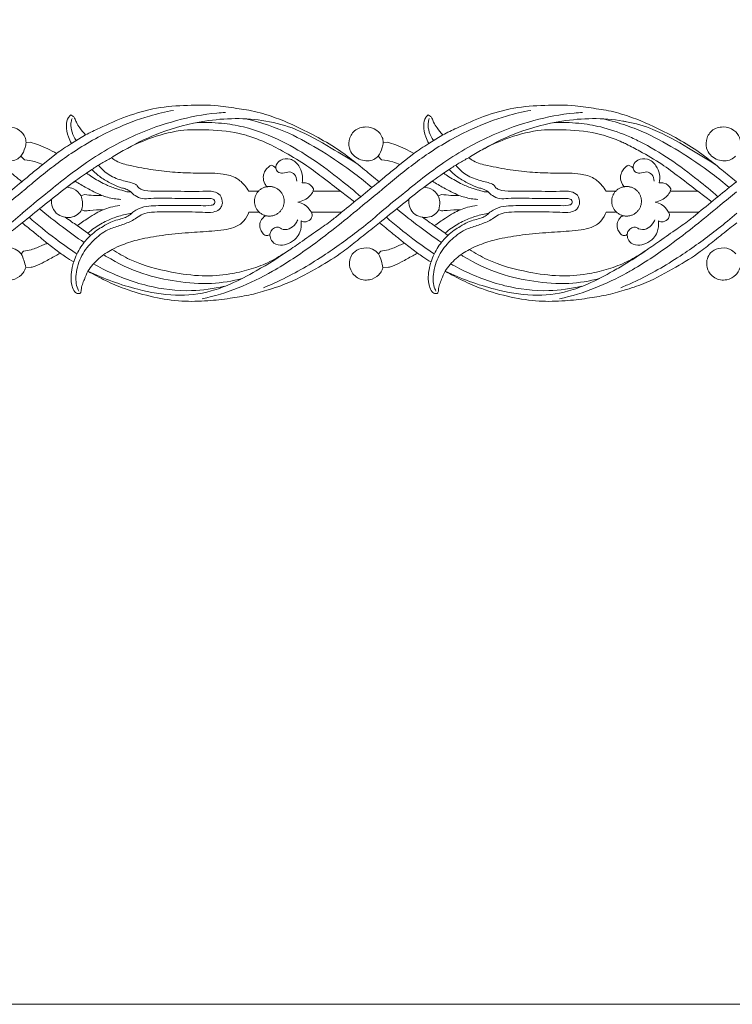
# Model space of a CAD drawing. Units: millimetres. Extents: x -1430 to 1177, y 1 to 1017.
# Drawn here: x -488 to -125, y 1 to 502 of the extents above; entities that cross this region are included whole.
import ezdxf

# ---------------------------------------------------------------- set-up
doc = ezdxf.new("R2010")
doc.units = ezdxf.units.MM
doc.header["$MEASUREMENT"] = 0
doc.layers.get('0').update_dxf_attribs({"lineweight": 5})

msp = doc.modelspace()

# ---------------------------------------------------------------- linework, layer by layer
for p, q in [((-461.53, 438.85), (-454.38, 443.27)), ((-279.74, 438.85), (-272.59, 443.27)), ((-484.64, 439.46), (-482.56, 439.54)), ((-302.85, 439.46), (-300.77, 439.54)), ((-487.22, 432.48), (-485.46, 430.61)), ((-469.14, 433.76), (-476.14, 428.22)), ((-305.43, 432.49), (-303.67, 430.61)), ((-287.35, 433.76), (-294.35, 428.22)), ((-451.16, 425.61), (-453.93, 423.76)), ((-269.37, 425.61), (-272.14, 423.76)), ((-454.9, 413.01), (-456.64, 412.3)), ((-371.26, 414.64), (-366.24, 414.64)), ((-324.55, 414.64), (-338.57, 414.64)), ((-324.55, 414.64), (-317.51, 409.18)), ((-273.11, 413.01), (-274.85, 412.3)), ((-189.47, 414.64), (-184.45, 414.64)), ((-142.76, 414.64), (-156.78, 414.64)), ((-142.76, 414.64), (-135.72, 409.18)), ((-456.4, 405.18), (-455.06, 404.57)), ((-366.4, 403.97), (-371.26, 403.97)), ((-339.45, 403.97), (-324.03, 403.97)), ((-324.03, 403.97), (-324.22, 403.81)), ((-274.61, 405.18), (-273.27, 404.57)), ((-184.61, 403.97), (-189.47, 403.97)), ((-157.66, 403.97), (-142.24, 403.97)), ((-142.24, 403.97), (-142.43, 403.81)), ((-458.67, 397.12), (-453.15, 393.33)), ((-276.88, 397.12), (-271.36, 393.33)), ((-453.15, 393.33), (-451.83, 392.11)), ((-271.36, 393.33), (-270.04, 392.12)), ((-473.85, 388.2), (-467.28, 383.13)), ((-292.06, 388.2), (-285.49, 383.13)), ((-487.03, 382.74), (-485.96, 384.1)), ((-305.24, 382.75), (-304.17, 384.1)), ((-484.78, 375.91), (-481.96, 375.93)), ((-302.99, 375.91), (-300.17, 375.93))]:
    msp.add_line(p, q)
msp.add_lwpolyline([(-1429.88, 1.14), (1177.42, 1.14), (1177.42, 1017.27), (-1429.88, 1017.27)], close=True)
for points, knots in [([(-553.05, 455.87), (-549.23, 455.03), (-539.51, 452.42), (-522.57, 444.82), (-506.52, 435.7), (-494.62, 425.87), (-489.23, 421.51), (-486.77, 419.47)], [42.704191, 42.704191, 42.704191, 42.704191, 48.535887, 57.668641, 70.34529, 75.937745, 80.70584, 80.70584, 80.70584, 80.70584]), ([(-486.73, 414.25), (-484.18, 416.43), (-476.01, 423.17), (-460.96, 435.05), (-441.64, 445.82), (-423.89, 452.65), (-413.72, 455), (-409.58, 455.74)], [0, 0, 0, 0, 5.007778, 15.834499, 28.601052, 37.844707, 44.123552, 44.123552, 44.123552, 44.123552]), ([(-454.38, 443.27), (-452.02, 444.46), (-445.17, 447.75), (-433.38, 453.03), (-418.33, 457.39), (-402.56, 458.41), (-388.48, 458.59), (-378.15, 456.81), (-372.92, 456.11), (-371.26, 455.87)], [0, 0, 0, 0, 3.937531, 11.344926, 19.273274, 27.120299, 34.836851, 40.203949, 42.704191, 42.704191, 42.704191, 42.704191]), ([(-371.26, 455.87), (-367.44, 455.03), (-357.72, 452.42), (-340.78, 444.82), (-324.73, 435.7), (-312.83, 425.87), (-307.44, 421.51), (-304.98, 419.47)], [42.704191, 42.704191, 42.704191, 42.704191, 48.535887, 57.668641, 70.34529, 75.937745, 80.70584, 80.70584, 80.70584, 80.70584]), ([(-304.94, 414.25), (-302.39, 416.43), (-294.22, 423.18), (-279.17, 435.05), (-259.85, 445.82), (-242.1, 452.65), (-231.93, 455), (-227.79, 455.74)], [0, 0, 0, 0, 5.007778, 15.834499, 28.601052, 37.844707, 44.123552, 44.123552, 44.123552, 44.123552]), ([(-272.59, 443.27), (-270.23, 444.46), (-263.38, 447.76), (-251.59, 453.04), (-236.54, 457.39), (-220.77, 458.41), (-206.69, 458.6), (-196.36, 456.82), (-191.13, 456.11), (-189.47, 455.87)], [0, 0, 0, 0, 3.937531, 11.344926, 19.273274, 27.120299, 34.836851, 40.203949, 42.704191, 42.704191, 42.704191, 42.704191]), ([(-486.62, 403.41), (-482.71, 406.7), (-471.89, 415.47), (-453.62, 430.27), (-431.09, 443.01), (-408.52, 450.97), (-393.01, 453.96), (-384.63, 454.62), (-383.2, 454.71)], [0, 0, 0, 0, 7.646836, 20.812268, 35.09152, 46.011954, 56.393383, 58.531032, 58.531032, 58.531032, 58.531032]), ([(-461.86, 453.4), (-462.28, 453.03), (-463.66, 451.57), (-464.43, 447.46), (-463.39, 442.92), (-462.14, 439.95), (-461.53, 438.85)], [15.114589, 15.114589, 15.114589, 15.114589, 15.948075, 18.066181, 20.986394, 22.873685, 22.873685, 22.873685, 22.873685]), ([(-461.24, 451.57), (-461.5, 450.8), (-462.39, 447.03), (-460.9, 442.94), (-459.09, 440.5)], [0, 0, 0, 0, 1.212707, 5.758185, 5.758185, 5.758185, 5.758185]), ([(-454.38, 443.27), (-455.41, 444.37), (-457.02, 446.48), (-458.99, 449.31), (-459.64, 451.63), (-460.75, 452.85), (-461.5, 453.26), (-461.86, 453.4)], [8.741563, 8.741563, 8.741563, 8.741563, 11.002133, 12.716137, 13.856537, 14.536899, 15.114589, 15.114589, 15.114589, 15.114589]), ([(-315.7, 428.24), (-320.16, 431.15), (-330.58, 437.33), (-345.67, 446.22), (-367.51, 452.18), (-391.38, 451.69), (-415, 445.45), (-427.68, 439.47), (-433.03, 436.42)], [0, 0, 0, 0, 7.944685, 18.115379, 25.986214, 41.403117, 53.032205, 62.222542, 62.222542, 62.222542, 62.222542]), ([(-308.61, 416.51), (-311.43, 418.88), (-319.64, 425.43), (-333.59, 434.96), (-351.54, 445), (-364.56, 449.51), (-372.99, 451.44)], [0, 0, 0, 0, 5.50338, 15.690562, 25.203778, 36.118415, 36.118415, 36.118415, 36.118415]), ([(-304.83, 403.41), (-300.92, 406.7), (-290.1, 415.47), (-271.83, 430.27), (-249.3, 443.01), (-226.73, 450.97), (-211.22, 453.96), (-202.84, 454.62), (-201.41, 454.71)], [0, 0, 0, 0, 7.646836, 20.812268, 35.09152, 46.011954, 56.393383, 58.531032, 58.531032, 58.531032, 58.531032]), ([(-280.07, 453.4), (-280.49, 453.04), (-281.87, 451.57), (-282.64, 447.47), (-281.6, 442.93), (-280.35, 439.96), (-279.74, 438.85)], [15.114589, 15.114589, 15.114589, 15.114589, 15.948075, 18.066181, 20.986394, 22.873685, 22.873685, 22.873685, 22.873685]), ([(-279.45, 451.57), (-279.71, 450.8), (-280.6, 447.03), (-279.11, 442.94), (-277.3, 440.5)], [0, 0, 0, 0, 1.212707, 5.758185, 5.758185, 5.758185, 5.758185]), ([(-272.59, 443.27), (-273.62, 444.38), (-275.23, 446.49), (-277.2, 449.31), (-277.85, 451.63), (-278.96, 452.85), (-279.71, 453.26), (-280.07, 453.4)], [8.741563, 8.741563, 8.741563, 8.741563, 11.002133, 12.716137, 13.856537, 14.536899, 15.114589, 15.114589, 15.114589, 15.114589]), ([(-179.05, 449.99), (-179.66, 450.11), (-190.48, 452.09), (-209.59, 451.7), (-233.21, 445.46), (-245.89, 439.48), (-251.24, 436.42)], [25.066458, 25.066458, 25.066458, 25.066458, 25.986214, 41.403117, 53.032205, 62.222542, 62.222542, 62.222542, 62.222542]), ([(-179.05, 453.07), (-178.75, 452.97), (-172.64, 450.95), (-158.99, 444.82), (-142.93, 435.71), (-131.04, 425.87), (-125.65, 421.51), (-123.19, 419.47)], [48.068451, 48.068451, 48.068451, 48.068451, 48.535887, 57.668641, 70.34529, 75.937745, 80.70584, 80.70584, 80.70584, 80.70584]), ([(-487.22, 432.48), (-487.87, 431.8), (-490.42, 429.79), (-496.59, 429.91), (-501.95, 434.39), (-502.47, 440.68), (-499.66, 446.03), (-493.52, 447.95), (-488.02, 446.18), (-485.1, 442.7), (-484.67, 440.32), (-484.64, 439.46)], [0, 0, 0, 0, 1.418333, 4.697918, 8.275971, 10.786068, 13.608929, 16.649074, 19.525866, 21.770271, 23.064551, 23.064551, 23.064551, 23.064551]), ([(-406.14, 445.55), (-401.33, 445.94), (-390.58, 446.02), (-378.79, 444.87), (-372.19, 442.95), (-371.26, 442.66)], [18.830289, 18.830289, 18.830289, 18.830289, 26.030701, 34.849315, 36.297501, 36.297501, 36.297501, 36.297501]), ([(-314.31, 411.83), (-317.62, 414.75), (-325.52, 421.33), (-338.64, 431.05), (-354.86, 440.86), (-370.7, 447.02), (-385.67, 449.51), (-393.8, 449.7), (-398.12, 449.47)], [0, 0, 0, 0, 6.595305, 15.362751, 24.354276, 34.850681, 40.462781, 46.91259, 46.91259, 46.91259, 46.91259]), ([(-305.43, 432.49), (-306.08, 431.8), (-308.63, 429.79), (-314.8, 429.92), (-320.16, 434.4), (-320.68, 440.68), (-317.87, 446.03), (-311.73, 447.95), (-306.23, 446.18), (-303.31, 442.7), (-302.88, 440.32), (-302.85, 439.46)], [0, 0, 0, 0, 1.418333, 4.697918, 8.275971, 10.786068, 13.608929, 16.649074, 19.525866, 21.770271, 23.064551, 23.064551, 23.064551, 23.064551]), ([(-224.35, 445.55), (-219.54, 445.94), (-208.79, 446.02), (-197, 444.87), (-190.4, 442.96), (-189.47, 442.67)], [18.830289, 18.830289, 18.830289, 18.830289, 26.030701, 34.849315, 36.297501, 36.297501, 36.297501, 36.297501]), ([(-179.05, 442.95), (-183.33, 444.73), (-191.31, 447.42), (-203.88, 449.51), (-212.01, 449.7), (-216.33, 449.47)], [27.963438, 27.963438, 27.963438, 27.963438, 34.850681, 40.462781, 46.91259, 46.91259, 46.91259, 46.91259]), ([(-133.91, 428.24), (-138.37, 431.15), (-148.79, 437.33), (-163.35, 445.91), (-174.46, 449.1), (-179.05, 449.99)], [0, 0, 0, 0, 7.944685, 18.115379, 25.066458, 25.066458, 25.066458, 25.066458]), ([(-126.82, 416.51), (-129.64, 418.88), (-137.85, 425.43), (-151.8, 434.96), (-166.41, 443.13), (-175.6, 446.83), (-179.05, 448.01)], [0, 0, 0, 0, 5.50338, 15.690562, 25.203778, 30.429513, 30.429513, 30.429513, 30.429513]), ([(-123.65, 432.48), (-124.3, 431.8), (-126.85, 429.79), (-133.02, 429.91), (-138.39, 434.39), (-138.91, 440.68), (-136.1, 446.03), (-129.96, 447.95), (-124.46, 446.18), (-121.53, 442.7), (-121.1, 440.32), (-121.07, 439.46)], [0, 0, 0, 0, 1.418333, 4.697918, 8.275971, 10.786068, 13.608929, 16.649074, 19.525866, 21.770271, 23.064551, 23.064551, 23.064551, 23.064551]), ([(-441.12, 431.67), (-438.92, 433.12), (-432.87, 436.73), (-421.35, 441.97), (-411.63, 444.58), (-406.14, 445.55)], [0, 0, 0, 0, 3.929678, 10.514742, 18.830289, 18.830289, 18.830289, 18.830289]), ([(-371.26, 442.66), (-368.52, 441.71), (-362.58, 439.65), (-353.27, 434.54), (-343.39, 429.03), (-332.96, 420.97), (-327.02, 416.57), (-324.55, 414.64)], [36.297501, 36.297501, 36.297501, 36.297501, 40.560198, 45.64343, 52.101162, 57.558331, 64.765063, 64.765063, 64.765063, 64.765063]), ([(-259.33, 431.68), (-257.13, 433.12), (-251.08, 436.73), (-239.56, 441.98), (-229.84, 444.58), (-224.35, 445.55)], [0, 0, 0, 0, 3.929678, 10.514742, 18.830289, 18.830289, 18.830289, 18.830289]), ([(-189.47, 442.67), (-186.73, 441.72), (-183.2, 440.49), (-179.83, 438.93), (-179.05, 438.55)], [36.297501, 36.297501, 36.297501, 36.297501, 40.560198, 41.846448, 41.846448, 41.846448, 41.846448]), ([(-132.52, 411.83), (-135.83, 414.75), (-143.73, 421.33), (-156.85, 431.05), (-169.11, 438.47), (-176.81, 442.01), (-179.05, 442.95)], [0, 0, 0, 0, 6.595305, 15.362751, 24.354276, 27.963438, 27.963438, 27.963438, 27.963438]), ([(-484.64, 439.46), (-484.71, 438.56), (-485.16, 436.09), (-486.29, 433.79), (-487.22, 432.48)], [23.064551, 23.064551, 23.064551, 23.064551, 24.412308, 26.808995, 26.808995, 26.808995, 26.808995]), ([(-482.56, 439.54), (-481.1, 439.15), (-476.44, 437.68), (-472.01, 435.52), (-469.14, 433.76)], [1.033335, 1.033335, 1.033335, 1.033335, 3.288167, 8.317659, 8.317659, 8.317659, 8.317659]), ([(-469.14, 433.76), (-467.96, 434.63), (-465.46, 436.38), (-462.89, 438.02), (-461.53, 438.85)], [0, 0, 0, 0, 2.191271, 4.554434, 4.554434, 4.554434, 4.554434]), ([(-302.85, 439.46), (-302.92, 438.56), (-303.37, 436.09), (-304.5, 433.79), (-305.43, 432.49)], [23.064551, 23.064551, 23.064551, 23.064551, 24.412308, 26.808995, 26.808995, 26.808995, 26.808995]), ([(-300.77, 439.54), (-299.31, 439.15), (-294.65, 437.68), (-290.22, 435.53), (-287.35, 433.76)], [1.033335, 1.033335, 1.033335, 1.033335, 3.288167, 8.317659, 8.317659, 8.317659, 8.317659]), ([(-287.35, 433.76), (-286.16, 434.63), (-283.67, 436.38), (-281.1, 438.03), (-279.74, 438.85)], [0, 0, 0, 0, 2.191271, 4.554434, 4.554434, 4.554434, 4.554434]), ([(-179.05, 438.55), (-176.76, 437.44), (-170.73, 434.12), (-161.6, 429.03), (-151.17, 420.97), (-145.23, 416.57), (-142.76, 414.64)], [41.846448, 41.846448, 41.846448, 41.846448, 45.64343, 52.101162, 57.558331, 64.765063, 64.765063, 64.765063, 64.765063]), ([(-451.16, 425.61), (-449.52, 426.76), (-446.24, 428.89), (-442.82, 430.8), (-441.12, 431.67)], [0, 0, 0, 0, 2.990593, 5.837541, 5.837541, 5.837541, 5.837541]), ([(-441.12, 431.67), (-440.39, 431.06), (-437.55, 428.98), (-430.14, 427.36), (-420.18, 425.29), (-408.99, 424.2), (-398.96, 423.79), (-390.81, 423.86), (-383.76, 423.5), (-377.69, 421.83), (-373.61, 418.1), (-371.86, 415.67), (-371.26, 414.64)], [5.837541, 5.837541, 5.837541, 5.837541, 7.261675, 11.045305, 16.895447, 22.541118, 27.73434, 31.881398, 34.675329, 38.279874, 40.962575, 42.751503, 42.751503, 42.751503, 42.751503]), ([(-344.17, 418.84), (-343.9, 420.28), (-343.85, 423.4), (-345.63, 428.05), (-349.8, 431.55), (-354.84, 431.14), (-357.33, 428.57), (-357.54, 426.87), (-357.53, 426.33)], [3.404315, 3.404315, 3.404315, 3.404315, 5.608232, 7.956615, 10.698445, 13.084757, 14.765688, 15.573861, 15.573861, 15.573861, 15.573861]), ([(-269.37, 425.61), (-267.73, 426.76), (-264.45, 428.89), (-261.03, 430.8), (-259.33, 431.68)], [0, 0, 0, 0, 2.990593, 5.837541, 5.837541, 5.837541, 5.837541]), ([(-259.33, 431.68), (-258.6, 431.07), (-255.76, 428.98), (-248.35, 427.36), (-238.39, 425.3), (-227.2, 424.2), (-217.17, 423.79), (-209.02, 423.87), (-201.97, 423.5), (-195.9, 421.84), (-191.82, 418.11), (-190.07, 415.67), (-189.47, 414.64)], [5.837541, 5.837541, 5.837541, 5.837541, 7.261675, 11.045305, 16.895447, 22.541118, 27.73434, 31.881398, 34.675329, 38.279874, 40.962575, 42.751503, 42.751503, 42.751503, 42.751503]), ([(-162.38, 418.84), (-162.11, 420.29), (-162.06, 423.4), (-163.84, 428.05), (-168.01, 431.55), (-173.05, 431.14), (-175.54, 428.57), (-175.75, 426.87), (-175.74, 426.33)], [3.404315, 3.404315, 3.404315, 3.404315, 5.608232, 7.956615, 10.698445, 13.084757, 14.765688, 15.573861, 15.573861, 15.573861, 15.573861]), ([(-476.14, 428.22), (-477.92, 426.78), (-481.47, 423.87), (-485.01, 420.95), (-486.77, 419.47)], [12.76432, 12.76432, 12.76432, 12.76432, 16.183785, 19.622577, 19.622577, 19.622577, 19.622577]), ([(-485.46, 430.61), (-483.56, 430.39), (-480.39, 429.77), (-477.34, 428.71), (-476.14, 428.22)], [28.088518, 28.088518, 28.088518, 28.088518, 30.945484, 32.884463, 32.884463, 32.884463, 32.884463]), ([(-431.26, 414.26), (-432.26, 415.06), (-433.77, 415.83), (-437.22, 416.59), (-441.55, 418.64), (-446.71, 421.51), (-449.79, 424.21), (-451.16, 425.61)], [-11.297335, -11.297335, -11.297335, -11.297335, -10.043103, -8.797991, -6.058585, -2.932222, 0, 0, 0, 0]), ([(-447.78, 427.86), (-446.25, 425.93), (-442.44, 422.35), (-435.57, 419.96), (-430.81, 419.03), (-428.21, 417.78), (-427.58, 416.37), (-424.53, 414.65), (-418.28, 414.68), (-408, 414.75), (-397.81, 414.3), (-389.7, 414.91), (-385.23, 412.86), (-384.67, 409.93), (-384.74, 408.55)], [0, 0, 0, 0, 3.683615, 7.586232, 10.668302, 10.921008, 11.823048, 12.80422, 15.971578, 20.861671, 28.290227, 31.104817, 32.946264, 35.014755, 35.014755, 35.014755, 35.014755]), ([(-357.53, 426.33), (-357.71, 426.58), (-358.28, 427.16), (-359.19, 427.7), (-360.24, 427.89), (-361.12, 427.05), (-362.32, 425.92), (-363.55, 424.04), (-364.09, 421.38), (-363.48, 418.75), (-362.34, 417.2), (-361.84, 416.69)], [-7.988841, -7.988841, -7.988841, -7.988841, -7.527324, -6.797037, -6.388609, -6.102388, -5.074676, -3.856367, -2.834046, -1.078332, 0, 0, 0, 0]), ([(-357.53, 426.33), (-357.37, 425.61), (-356.63, 424.02), (-353.6, 423.6), (-350.85, 424.9), (-347.43, 423.31), (-346.85, 420.96), (-346.86, 419.74)], [15.573861, 15.573861, 15.573861, 15.573861, 16.679123, 17.89469, 19.660096, 21.045652, 22.873156, 22.873156, 22.873156, 22.873156]), ([(-294.35, 428.22), (-296.13, 426.78), (-299.68, 423.88), (-303.22, 420.95), (-304.98, 419.48)], [12.76432, 12.76432, 12.76432, 12.76432, 16.183785, 19.622577, 19.622577, 19.622577, 19.622577]), ([(-303.67, 430.61), (-301.77, 430.4), (-298.6, 429.77), (-295.55, 428.72), (-294.35, 428.22)], [28.088518, 28.088518, 28.088518, 28.088518, 30.945484, 32.884463, 32.884463, 32.884463, 32.884463]), ([(-249.47, 414.26), (-250.47, 415.06), (-251.98, 415.83), (-255.43, 416.59), (-259.76, 418.64), (-264.92, 421.51), (-268, 424.21), (-269.37, 425.61)], [-11.297335, -11.297335, -11.297335, -11.297335, -10.043103, -8.797991, -6.058585, -2.932222, 0, 0, 0, 0]), ([(-265.99, 427.86), (-264.46, 425.93), (-260.65, 422.36), (-253.78, 419.97), (-249.02, 419.03), (-246.42, 417.79), (-245.79, 416.38), (-242.74, 414.65), (-236.49, 414.68), (-226.21, 414.75), (-216.02, 414.31), (-207.91, 414.92), (-203.44, 412.86), (-202.88, 409.93), (-202.95, 408.55)], [0, 0, 0, 0, 3.683615, 7.586232, 10.668302, 10.921008, 11.823048, 12.80422, 15.971578, 20.861671, 28.290227, 31.104817, 32.946264, 35.014755, 35.014755, 35.014755, 35.014755]), ([(-179.05, 427.31), (-179.53, 426.86), (-180.56, 425.88), (-181.76, 424.04), (-182.3, 421.39), (-181.69, 418.75), (-180.55, 417.21), (-180.05, 416.69)], [-6.030634, -6.030634, -6.030634, -6.030634, -5.074676, -3.856367, -2.834046, -1.078332, 0, 0, 0, 0]), ([(-175.74, 426.33), (-175.92, 426.58), (-176.49, 427.16), (-177.4, 427.7), (-178.45, 427.89), (-178.84, 427.52), (-179.02, 427.35), (-179.05, 427.31)], [-7.988841, -7.988841, -7.988841, -7.988841, -7.527324, -6.797037, -6.388609, -6.102388, -6.030634, -6.030634, -6.030634, -6.030634]), ([(-175.74, 426.33), (-175.58, 425.61), (-174.84, 424.02), (-171.81, 423.6), (-169.06, 424.9), (-165.64, 423.31), (-165.06, 420.96), (-165.07, 419.74)], [15.573861, 15.573861, 15.573861, 15.573861, 16.679123, 17.89469, 19.660096, 21.045652, 22.873156, 22.873156, 22.873156, 22.873156]), ([(-486.58, 398.56), (-483.14, 401.34), (-476.1, 406.97), (-465.43, 415.65), (-457.84, 421.08), (-453.93, 423.76)], [0, 0, 0, 0, 6.608078, 13.469723, 20.546862, 20.546862, 20.546862, 20.546862]), ([(-453.93, 423.76), (-453.03, 423.16), (-449.93, 421.19), (-445.07, 418.31), (-439.52, 416.06), (-435.55, 415.03), (-433.02, 414.24), (-431.76, 414.23), (-431.26, 414.26)], [20.546862, 20.546862, 20.546862, 20.546862, 22.16143, 26.022197, 28.970672, 31.046266, 32.154661, 32.901809, 32.901809, 32.901809, 32.901809]), ([(-304.79, 398.56), (-301.35, 401.35), (-294.31, 406.97), (-283.64, 415.66), (-276.04, 421.08), (-272.14, 423.76)], [0, 0, 0, 0, 6.608078, 13.469723, 20.546862, 20.546862, 20.546862, 20.546862]), ([(-272.14, 423.76), (-271.24, 423.16), (-268.14, 421.2), (-263.28, 418.31), (-257.73, 416.07), (-253.76, 415.03), (-251.23, 414.24), (-249.97, 414.23), (-249.47, 414.26)], [20.546862, 20.546862, 20.546862, 20.546862, 22.16143, 26.022197, 28.970672, 31.046266, 32.154661, 32.901809, 32.901809, 32.901809, 32.901809]), ([(-486.77, 419.47), (-489.87, 416.91), (-496.21, 411.72), (-502.57, 406.58), (-505.82, 403.97)], [80.70584, 80.70584, 80.70584, 80.70584, 86.712174, 92.939439, 92.939439, 92.939439, 92.939439]), ([(-463.78, 416.61), (-462.91, 417.35), (-461.56, 418.41), (-460.15, 419.39), (-459.66, 419.71)], [12.701544, 12.701544, 12.701544, 12.701544, 14.39694, 15.265432, 15.265432, 15.265432, 15.265432]), ([(-456.64, 412.3), (-457.55, 413.77), (-459.75, 415.95), (-462.65, 416.56), (-463.78, 416.61)], [8.414568, 8.414568, 8.414568, 8.414568, 11.013309, 12.701544, 12.701544, 12.701544, 12.701544]), ([(-459.66, 419.71), (-457.76, 418.53), (-453.35, 415.97), (-448.78, 413.69), (-446.18, 412.51)], [15.265432, 15.265432, 15.265432, 15.265432, 18.603235, 22.874037, 22.874037, 22.874037, 22.874037]), ([(-338.36, 415.9), (-339.12, 417.18), (-341.01, 418.97), (-343.39, 418.97), (-344.17, 418.84)], [0, 0, 0, 0, 2.222614, 3.404315, 3.404315, 3.404315, 3.404315]), ([(-338.57, 414.64), (-338.52, 414.77), (-338.4, 415.19), (-338.36, 415.62), (-338.36, 415.9)], [-0.6436517, -0.6436517, -0.6436517, -0.6436517, -0.4318313, 0, 0, 0, 0]), ([(-304.98, 419.47), (-308.08, 416.92), (-314.42, 411.72), (-320.78, 406.58), (-324.03, 403.97)], [80.70584, 80.70584, 80.70584, 80.70584, 86.712174, 92.939439, 92.939439, 92.939439, 92.939439]), ([(-281.99, 416.62), (-281.12, 417.35), (-279.77, 418.41), (-278.36, 419.39), (-277.87, 419.71)], [12.701544, 12.701544, 12.701544, 12.701544, 14.39694, 15.265432, 15.265432, 15.265432, 15.265432]), ([(-274.85, 412.3), (-275.76, 413.78), (-277.96, 415.95), (-280.86, 416.56), (-281.99, 416.62)], [8.414568, 8.414568, 8.414568, 8.414568, 11.013309, 12.701544, 12.701544, 12.701544, 12.701544]), ([(-277.87, 419.71), (-275.97, 418.53), (-271.56, 415.97), (-266.99, 413.7), (-264.39, 412.52)], [15.265432, 15.265432, 15.265432, 15.265432, 18.603235, 22.874037, 22.874037, 22.874037, 22.874037]), ([(-156.57, 415.91), (-157.33, 417.18), (-159.22, 418.98), (-161.6, 418.97), (-162.38, 418.84)], [0, 0, 0, 0, 2.222614, 3.404315, 3.404315, 3.404315, 3.404315]), ([(-156.78, 414.64), (-156.73, 414.77), (-156.61, 415.19), (-156.57, 415.62), (-156.57, 415.91)], [-0.6436517, -0.6436517, -0.6436517, -0.6436517, -0.4318313, 0, 0, 0, 0]), ([(-123.19, 419.47), (-126.29, 416.92), (-132.63, 411.73), (-138.99, 406.58), (-142.24, 403.97)], [80.70584, 80.70584, 80.70584, 80.70584, 86.712174, 92.939439, 92.939439, 92.939439, 92.939439]), ([(-486.61, 414.24), (-489.37, 412.2), (-500.52, 402.84), (-518.11, 388.53), (-539.33, 374.33), (-558.19, 365), (-570.57, 361.27), (-576.78, 359.88)], [0, 0, 0, 0, 5.518254, 21.745955, 33.865171, 43.564379, 53.052268, 53.052268, 53.052268, 53.052268]), ([(-456.4, 405.18), (-456, 406.5), (-455.69, 408.96), (-456.27, 411.34), (-456.64, 412.3)], [4.804392, 4.804392, 4.804392, 4.804392, 6.872149, 8.414568, 8.414568, 8.414568, 8.414568]), ([(-446.18, 412.51), (-447.54, 412.45), (-450.46, 412.45), (-453.37, 412.76), (-454.9, 413.01)], [0, 0, 0, 0, 2.041437, 4.345683, 4.345683, 4.345683, 4.345683]), ([(-446.18, 412.51), (-445.2, 412.15), (-442.03, 411.13), (-438.72, 410.59), (-436.44, 410.43)], [22.874037, 22.874037, 22.874037, 22.874037, 24.427616, 27.832781, 27.832781, 27.832781, 27.832781]), ([(-431.26, 414.26), (-430.63, 413.55), (-428.91, 412.05), (-425.37, 410.57), (-418.44, 411.26), (-409.24, 410.92), (-399, 410.93), (-392.73, 410.96), (-388.77, 410.81), (-388.22, 407.99), (-391.76, 407.14), (-397.68, 407.44), (-407.32, 407.42), (-416.47, 407.38), (-423.67, 407.06), (-427.96, 405.77), (-430.18, 404.06), (-430.84, 403.45)], [32.901809, 32.901809, 32.901809, 32.901809, 34.314667, 36.281846, 38.411389, 44.53432, 50.142933, 53.375907, 54.391937, 55.43477, 56.355078, 59.001976, 64.81988, 70.382396, 72.741515, 75.546339, 76.884454, 76.884454, 76.884454, 76.884454]), ([(-304.82, 414.25), (-307.58, 412.2), (-318.73, 402.85), (-336.32, 388.53), (-357.54, 374.34), (-376.4, 365), (-388.78, 361.27), (-394.99, 359.88)], [0, 0, 0, 0, 5.518254, 21.745955, 33.865171, 43.564379, 53.052268, 53.052268, 53.052268, 53.052268]), ([(-338.57, 414.64), (-338.99, 413.8), (-340.78, 411.03), (-344.04, 409.51), (-346.33, 409.1)], [6.965241, 6.965241, 6.965241, 6.965241, 8.364299, 11.833762, 11.833762, 11.833762, 11.833762]), ([(-274.61, 405.18), (-274.21, 406.5), (-273.9, 408.96), (-274.48, 411.34), (-274.85, 412.3)], [4.804392, 4.804392, 4.804392, 4.804392, 6.872149, 8.414568, 8.414568, 8.414568, 8.414568]), ([(-264.39, 412.52), (-265.75, 412.45), (-268.67, 412.46), (-271.58, 412.76), (-273.11, 413.01)], [0, 0, 0, 0, 2.041437, 4.345683, 4.345683, 4.345683, 4.345683]), ([(-264.39, 412.52), (-263.41, 412.15), (-260.24, 411.14), (-256.93, 410.59), (-254.65, 410.44)], [22.874037, 22.874037, 22.874037, 22.874037, 24.427616, 27.832781, 27.832781, 27.832781, 27.832781]), ([(-249.47, 414.26), (-248.84, 413.55), (-247.12, 412.05), (-243.58, 410.57), (-236.65, 411.26), (-227.45, 410.92), (-217.21, 410.93), (-210.94, 410.96), (-206.98, 410.82), (-206.43, 407.99), (-209.97, 407.15), (-215.89, 407.45), (-225.53, 407.42), (-234.68, 407.38), (-241.88, 407.06), (-246.17, 405.77), (-248.39, 404.06), (-249.05, 403.45)], [32.901809, 32.901809, 32.901809, 32.901809, 34.314667, 36.281846, 38.411389, 44.53432, 50.142933, 53.375907, 54.391937, 55.43477, 56.355078, 59.001976, 64.81988, 70.382396, 72.741515, 75.546339, 76.884454, 76.884454, 76.884454, 76.884454]), ([(-123.03, 414.25), (-125.79, 412.2), (-136.94, 402.85), (-154.53, 388.54), (-170.86, 377.61), (-178.5, 373.32), (-179.05, 373.01)], [0, 0, 0, 0, 5.518254, 21.745955, 33.865171, 34.808935, 34.808935, 34.808935, 34.808935]), ([(-156.78, 414.64), (-157.2, 413.8), (-158.99, 411.03), (-162.25, 409.51), (-164.54, 409.1)], [6.965241, 6.965241, 6.965241, 6.965241, 8.364299, 11.833762, 11.833762, 11.833762, 11.833762]), ([(-477.73, 405.69), (-473.92, 402.5), (-466.47, 396.65), (-458.8, 391.1), (-455.08, 388.57)], [0, 0, 0, 0, 7.419085, 14.139641, 14.139641, 14.139641, 14.139641]), ([(-471.66, 410.53), (-471.8, 409.17), (-471.51, 406.16), (-468.78, 402.57), (-465.97, 401.57), (-464.67, 401.39)], [0, 0, 0, 0, 2.044337, 4.365688, 6.313559, 6.313559, 6.313559, 6.313559]), ([(-384.74, 408.55), (-384.81, 407.98), (-385.16, 406.78), (-386.55, 404.87), (-390.06, 403.59), (-397.73, 404.18), (-408.24, 404.08), (-418.33, 404.28), (-425.1, 403.43), (-428.19, 401.09), (-431.99, 398.86), (-436.99, 397.07), (-444.02, 394.98), (-450.72, 389.66), (-456.87, 382.1), (-459.52, 373.31), (-459.29, 366.8), (-458.01, 364.21), (-457.82, 363.86)], [35.014755, 35.014755, 35.014755, 35.014755, 35.879525, 36.843666, 38.451045, 41.147938, 48.254534, 54.091422, 56.315189, 58.161347, 59.774115, 62.895947, 66.052725, 70.636715, 75.402291, 80.424182, 84.133913, 84.736104, 84.736104, 84.736104, 84.736104]), ([(-445.41, 405.15), (-444.21, 405.67), (-441.42, 406.66), (-438.5, 407.16), (-436.86, 407.3)], [5.54131, 5.54131, 5.54131, 5.54131, 7.482869, 9.938546, 9.938546, 9.938546, 9.938546]), ([(-346.33, 409.1), (-345.17, 408.85), (-342.36, 407.79), (-340.3, 405.48), (-339.45, 403.97)], [11.833762, 11.833762, 11.833762, 11.833762, 13.605697, 16.20994, 16.20994, 16.20994, 16.20994]), ([(-295.94, 405.69), (-292.13, 402.51), (-284.68, 396.66), (-277.01, 391.11), (-273.29, 388.58)], [0, 0, 0, 0, 7.419085, 14.139641, 14.139641, 14.139641, 14.139641]), ([(-289.87, 410.53), (-290.01, 409.18), (-289.72, 406.16), (-286.99, 402.57), (-284.18, 401.58), (-282.88, 401.39)], [0, 0, 0, 0, 2.044337, 4.365688, 6.313559, 6.313559, 6.313559, 6.313559]), ([(-202.95, 408.55), (-203.02, 407.98), (-203.37, 406.79), (-204.76, 404.87), (-208.27, 403.59), (-215.94, 404.18), (-226.45, 404.09), (-236.54, 404.28), (-243.31, 403.43), (-246.4, 401.09), (-250.2, 398.86), (-255.2, 397.07), (-262.23, 394.98), (-268.93, 389.66), (-275.08, 382.1), (-277.73, 373.32), (-277.5, 366.81), (-276.22, 364.22), (-276.03, 363.86)], [35.014755, 35.014755, 35.014755, 35.014755, 35.879525, 36.843666, 38.451045, 41.147938, 48.254534, 54.091422, 56.315189, 58.161347, 59.774115, 62.895947, 66.052725, 70.636715, 75.402291, 80.424182, 84.133913, 84.736104, 84.736104, 84.736104, 84.736104]), ([(-263.62, 405.15), (-262.42, 405.67), (-259.63, 406.66), (-256.71, 407.17), (-255.07, 407.3)], [5.54131, 5.54131, 5.54131, 5.54131, 7.482869, 9.938546, 9.938546, 9.938546, 9.938546]), ([(-164.54, 409.1), (-163.38, 408.85), (-160.57, 407.79), (-158.51, 405.48), (-157.66, 403.97)], [11.833762, 11.833762, 11.833762, 11.833762, 13.605697, 16.20994, 16.20994, 16.20994, 16.20994]), ([(-486.51, 403.4), (-489.6, 400.75), (-498.5, 393.43), (-514.93, 381.5), (-531.7, 371.56), (-542.67, 366.73), (-545.62, 365.53)], [0, 0, 0, 0, 6.08179, 17.210032, 30.317949, 35.07605, 35.07605, 35.07605, 35.07605]), ([(-483.07, 401.4), (-478.72, 397.53), (-470.76, 391.11), (-462.4, 385.18), (-458.7, 382.77)], [0, 0, 0, 0, 8.688041, 15.271999, 15.271999, 15.271999, 15.271999]), ([(-464.67, 401.39), (-463.79, 401.23), (-461.61, 401.18), (-458.47, 402.41), (-456.93, 404.26), (-456.4, 405.18)], [0, 0, 0, 0, 1.332065, 3.212507, 4.804392, 4.804392, 4.804392, 4.804392]), ([(-464.67, 401.39), (-463.58, 400.64), (-461.57, 399.24), (-459.58, 397.8), (-458.67, 397.12)], [6.313559, 6.313559, 6.313559, 6.313559, 8.284036, 9.98244, 9.98244, 9.98244, 9.98244]), ([(-445.41, 405.15), (-446.6, 404.65), (-449.26, 403.41), (-453.59, 400.55), (-456.82, 398.42), (-458.67, 397.12)], [0, 0, 0, 0, 1.938832, 4.360443, 7.729153, 7.729153, 7.729153, 7.729153]), ([(-455.06, 404.57), (-454.09, 404.69), (-450.88, 405.01), (-447.65, 405.15), (-445.41, 405.15)], [0.73333, 0.73333, 0.73333, 0.73333, 2.194205, 5.54131, 5.54131, 5.54131, 5.54131]), ([(-430.84, 403.45), (-433.06, 403.11), (-437.4, 402.12), (-443.82, 399.57), (-449.09, 396.61), (-452.11, 394.23), (-453.15, 393.33)], [76.884454, 76.884454, 76.884454, 76.884454, 80.24077, 83.476575, 87.167414, 89.216005, 89.216005, 89.216005, 89.216005]), ([(-451.83, 392.11), (-450.78, 393.05), (-448.73, 394.71), (-445.24, 396.86), (-441.82, 398.89), (-438.11, 400.13), (-434.85, 400.82), (-432.46, 402.06), (-431.28, 403.03), (-430.84, 403.45)], [103.711355, 103.711355, 103.711355, 103.711355, 105.821267, 107.629191, 109.845998, 111.731436, 113.435421, 114.79195, 115.703385, 115.703385, 115.703385, 115.703385]), ([(-371.26, 403.97), (-371.7, 402.85), (-373.43, 399.03), (-378.56, 395.97), (-384.23, 394.85), (-391.98, 394.17), (-402.49, 393.6), (-414.85, 392.35), (-426.16, 390.48), (-434.64, 387.92), (-439.09, 385.9), (-440.77, 385.04)], [115.466305, 115.466305, 115.466305, 115.466305, 118.479127, 121.384876, 123.999932, 127.067712, 132.969856, 139.69696, 145.578031, 150.042541, 152.859732, 152.859732, 152.859732, 152.859732]), ([(-324.22, 403.81), (-325.77, 402.47), (-329.63, 399.28), (-336.77, 394.41), (-344.6, 388.85), (-352.95, 383.1), (-361.48, 378.03), (-368, 375.69), (-371.26, 374.77)], [93.0628, 93.0628, 93.0628, 93.0628, 96.1227, 100.529841, 105.965062, 110.46549, 115.675596, 120.733455, 120.733455, 120.733455, 120.733455]), ([(-360.53, 392.78), (-360.69, 392.53), (-361.15, 392.06), (-362.14, 392.18), (-363.2, 392.1), (-364.3, 393.29), (-365.49, 395.11), (-365.95, 398.1), (-364.68, 400.64), (-363.44, 401.77), (-362.88, 402.15)], [-7.197348, -7.197348, -7.197348, -7.197348, -6.75091, -6.327673, -5.77577, -5.249779, -4.059424, -2.470735, -1.007559, 0, 0, 0, 0]), ([(-304.72, 403.41), (-307.81, 400.75), (-316.71, 393.44), (-333.14, 381.5), (-349.91, 371.57), (-360.88, 366.74), (-363.83, 365.53)], [0, 0, 0, 0, 6.08179, 17.210032, 30.317949, 35.07605, 35.07605, 35.07605, 35.07605]), ([(-339.45, 403.97), (-339.2, 403.5), (-338.78, 402.19), (-339.93, 399.82), (-342.49, 398.76), (-344.16, 399.25), (-344.67, 399.51)], [-4.447494, -4.447494, -4.447494, -4.447494, -3.656784, -2.501076, -0.862373, 0, 0, 0, 0]), ([(-301.28, 401.4), (-296.93, 397.54), (-288.97, 391.12), (-280.61, 385.19), (-276.91, 382.78)], [0, 0, 0, 0, 8.688041, 15.271999, 15.271999, 15.271999, 15.271999]), ([(-282.88, 401.39), (-282, 401.24), (-279.81, 401.19), (-276.68, 402.41), (-275.14, 404.26), (-274.61, 405.18)], [0, 0, 0, 0, 1.332065, 3.212507, 4.804392, 4.804392, 4.804392, 4.804392]), ([(-282.88, 401.39), (-281.79, 400.65), (-279.78, 399.24), (-277.79, 397.8), (-276.88, 397.12)], [6.313559, 6.313559, 6.313559, 6.313559, 8.284036, 9.98244, 9.98244, 9.98244, 9.98244]), ([(-263.62, 405.15), (-264.81, 404.65), (-267.47, 403.41), (-271.8, 400.56), (-275.03, 398.42), (-276.88, 397.12)], [0, 0, 0, 0, 1.938832, 4.360443, 7.729153, 7.729153, 7.729153, 7.729153]), ([(-273.27, 404.57), (-272.3, 404.69), (-269.09, 405.02), (-265.86, 405.15), (-263.62, 405.15)], [0.73333, 0.73333, 0.73333, 0.73333, 2.194205, 5.54131, 5.54131, 5.54131, 5.54131]), ([(-249.05, 403.45), (-251.27, 403.11), (-255.61, 402.12), (-262.03, 399.58), (-267.3, 396.61), (-270.32, 394.23), (-271.36, 393.33)], [76.884454, 76.884454, 76.884454, 76.884454, 80.24077, 83.476575, 87.167414, 89.216005, 89.216005, 89.216005, 89.216005]), ([(-270.04, 392.12), (-268.99, 393.06), (-266.94, 394.71), (-263.45, 396.87), (-260.03, 398.89), (-256.32, 400.13), (-253.06, 400.82), (-250.67, 402.06), (-249.49, 403.03), (-249.05, 403.45)], [114.401875, 114.401875, 114.401875, 114.401875, 116.511787, 118.319711, 120.536518, 122.421955, 124.125941, 125.48247, 126.393905, 126.393905, 126.393905, 126.393905]), ([(-189.47, 403.97), (-189.91, 402.86), (-191.64, 399.03), (-196.77, 395.97), (-202.44, 394.85), (-210.19, 394.17), (-220.7, 393.6), (-233.06, 392.36), (-244.37, 390.48), (-252.85, 387.92), (-257.3, 385.9), (-258.98, 385.05)], [115.466305, 115.466305, 115.466305, 115.466305, 118.479127, 121.384876, 123.999932, 127.067712, 132.969856, 139.69696, 145.578031, 150.042541, 152.859732, 152.859732, 152.859732, 152.859732]), ([(-179.05, 392.41), (-179.16, 392.32), (-179.52, 392.08), (-180.35, 392.19), (-181.41, 392.11), (-182.51, 393.29), (-183.7, 395.12), (-184.16, 398.11), (-182.89, 400.65), (-181.65, 401.77), (-181.09, 402.15)], [-6.9595, -6.9595, -6.9595, -6.9595, -6.75091, -6.327673, -5.77577, -5.249779, -4.059424, -2.470735, -1.007559, 0, 0, 0, 0]), ([(-142.43, 403.81), (-143.98, 402.47), (-147.84, 399.28), (-154.98, 394.41), (-162.81, 388.85), (-170.89, 383.29), (-176.21, 380.11), (-179.05, 378.71)], [93.0628, 93.0628, 93.0628, 93.0628, 96.1227, 100.529841, 105.965062, 110.46549, 115.191494, 115.191494, 115.191494, 115.191494]), ([(-122.93, 403.41), (-126.02, 400.75), (-134.92, 393.44), (-151.35, 381.5), (-167.19, 372.12), (-177.12, 367.62), (-179.05, 366.78)], [0, 0, 0, 0, 6.08179, 17.210032, 30.317949, 33.464426, 33.464426, 33.464426, 33.464426]), ([(-157.66, 403.97), (-157.41, 403.51), (-156.99, 402.19), (-158.14, 399.83), (-160.7, 398.76), (-162.37, 399.26), (-162.88, 399.51)], [-4.447494, -4.447494, -4.447494, -4.447494, -3.656784, -2.501076, -0.862373, 0, 0, 0, 0]), ([(-553.05, 361.81), (-549.98, 362.45), (-543.09, 364.37), (-530.9, 368.49), (-518.14, 375.6), (-506.4, 382.63), (-497.66, 389.83), (-491.47, 394.68), (-487.72, 397.65), (-486.58, 398.56)], [203.429151, 203.429151, 203.429151, 203.429151, 208.15025, 214.090322, 222.571366, 229.88664, 234.48442, 239.459332, 241.63588, 241.63588, 241.63588, 241.63588]), ([(-473.85, 388.2), (-474.53, 388.75), (-476.66, 390.49), (-480.91, 393.94), (-484.47, 396.84), (-486.58, 398.56)], [-8.17458, -8.17458, -8.17458, -8.17458, -6.871848, -4.058486, 0, 0, 0, 0]), ([(-304.79, 398.56), (-305.93, 397.65), (-309.68, 394.68), (-315.87, 389.84), (-324.61, 382.63), (-336.35, 375.6), (-349.11, 368.49), (-361.3, 364.38), (-368.19, 362.45), (-371.26, 361.81)], [0, 0, 0, 0, 2.176549, 7.15146, 11.74924, 19.064514, 27.545558, 33.48563, 38.206729, 38.206729, 38.206729, 38.206729]), ([(-344.67, 399.51), (-344.39, 397.6), (-344.67, 394.29), (-347.25, 390.26), (-350.77, 387.79), (-355.2, 386.82), (-359.33, 388.19), (-360.44, 391.02), (-360.54, 392.36), (-360.53, 392.78)], [0, 0, 0, 0, 2.898003, 4.685362, 7.027837, 9.109193, 11.342585, 12.739092, 13.369253, 13.369253, 13.369253, 13.369253]), ([(-360.53, 392.78), (-360.43, 393.39), (-359.82, 395.26), (-356.83, 397.02), (-354.11, 394.97), (-350.49, 395.06), (-347.75, 397.46), (-346.69, 399.34), (-346.39, 400.09)], [13.369253, 13.369253, 13.369253, 13.369253, 14.28584, 16.317348, 17.158167, 19.134902, 21.124981, 22.340813, 22.340813, 22.340813, 22.340813]), ([(-292.06, 388.2), (-292.74, 388.75), (-294.87, 390.5), (-299.12, 393.94), (-302.68, 396.85), (-304.79, 398.56)], [-8.17458, -8.17458, -8.17458, -8.17458, -6.871848, -4.058486, 0, 0, 0, 0]), ([(-123, 398.56), (-124.14, 397.66), (-127.89, 394.68), (-134.08, 389.84), (-142.82, 382.64), (-154.56, 375.61), (-166.93, 368.71), (-175.67, 365.68), (-179.05, 364.62)], [0, 0, 0, 0, 2.176549, 7.15146, 11.74924, 19.064514, 27.545558, 32.828233, 32.828233, 32.828233, 32.828233]), ([(-162.88, 399.51), (-162.6, 397.6), (-162.88, 394.29), (-165.46, 390.26), (-168.98, 387.79), (-173.41, 386.82), (-177.54, 388.19), (-178.65, 391.02), (-178.75, 392.36), (-178.74, 392.78)], [0, 0, 0, 0, 2.898003, 4.685362, 7.027837, 9.109193, 11.342585, 12.739092, 13.369253, 13.369253, 13.369253, 13.369253]), ([(-178.74, 392.78), (-178.64, 393.39), (-178.03, 395.26), (-175.04, 397.03), (-172.32, 394.97), (-168.7, 395.06), (-165.96, 397.46), (-164.9, 399.34), (-164.6, 400.1)], [13.369253, 13.369253, 13.369253, 13.369253, 14.28584, 16.317348, 17.158167, 19.134902, 21.124981, 22.340813, 22.340813, 22.340813, 22.340813]), ([(-460.35, 378.65), (-459.47, 381.36), (-457.16, 386.27), (-453.65, 390.4), (-451.83, 392.11)], [95.697015, 95.697015, 95.697015, 95.697015, 99.973803, 103.711355, 103.711355, 103.711355, 103.711355]), ([(-278.56, 378.65), (-277.68, 381.37), (-275.37, 386.28), (-271.86, 390.4), (-270.04, 392.12)], [106.387534, 106.387534, 106.387534, 106.387534, 110.664323, 114.401875, 114.401875, 114.401875, 114.401875]), ([(-484.78, 375.91), (-484.95, 375.35), (-485.5, 373.97), (-487.38, 371.28), (-491.81, 368.89), (-497.09, 369.75), (-500.6, 372.89), (-502.51, 377.46), (-500.91, 383.31), (-495.62, 385.96), (-490.5, 385.93), (-487.88, 383.76), (-487.03, 382.74)], [-22.142548, -22.142548, -22.142548, -22.142548, -21.261635, -19.938665, -17.291765, -14.206617, -12.694521, -10.391172, -7.080864, -4.825816, -1.976084, 0, 0, 0, 0]), ([(-485.96, 384.1), (-484.62, 384.27), (-481.27, 384.88), (-477.35, 386.67), (-474.66, 387.83), (-473.85, 388.2)], [0, 0, 0, 0, 2.00572, 5.050089, 6.380825, 6.380825, 6.380825, 6.380825]), ([(-302.99, 375.91), (-303.16, 375.35), (-303.71, 373.98), (-305.59, 371.28), (-310.02, 368.89), (-315.3, 369.75), (-318.81, 372.89), (-320.72, 377.47), (-319.12, 383.31), (-313.83, 385.96), (-308.71, 385.93), (-306.09, 383.76), (-305.24, 382.75)], [-22.142548, -22.142548, -22.142548, -22.142548, -21.261635, -19.938665, -17.291765, -14.206617, -12.694521, -10.391172, -7.080864, -4.825816, -1.976084, 0, 0, 0, 0]), ([(-304.17, 384.1), (-302.83, 384.27), (-299.48, 384.88), (-295.56, 386.67), (-292.87, 387.83), (-292.06, 388.2)], [0, 0, 0, 0, 2.00572, 5.050089, 6.380825, 6.380825, 6.380825, 6.380825]), ([(-121.22, 375.91), (-121.38, 375.35), (-121.93, 373.97), (-123.81, 371.28), (-128.25, 368.89), (-133.52, 369.74), (-137.04, 372.89), (-138.94, 377.46), (-137.34, 383.3), (-132.05, 385.96), (-126.93, 385.93), (-124.32, 383.76), (-123.47, 382.74)], [-22.142548, -22.142548, -22.142548, -22.142548, -21.261635, -19.938665, -17.291765, -14.206617, -12.694521, -10.391172, -7.080864, -4.825816, -1.976084, 0, 0, 0, 0]), ([(-487.03, 382.74), (-486.54, 381.69), (-485.65, 379.45), (-485.03, 377.12), (-484.78, 375.91)], [0, 0, 0, 0, 1.746056, 3.600241, 3.600241, 3.600241, 3.600241]), ([(-481.96, 375.93), (-481.3, 376.08), (-478.99, 376.71), (-474.91, 378.87), (-470.75, 381.22), (-468.06, 382.7), (-467.28, 383.13)], [5.000871, 5.000871, 5.000871, 5.000871, 6.009335, 8.568762, 11.839021, 13.158503, 13.158503, 13.158503, 13.158503]), ([(-467.28, 383.13), (-466.37, 382.51), (-464.08, 380.99), (-461.76, 379.51), (-460.35, 378.65)], [10.51317, 10.51317, 10.51317, 10.51317, 12.156563, 14.622096, 14.622096, 14.622096, 14.622096]), ([(-453.21, 374), (-445.09, 370.01), (-430.37, 364.87), (-409.02, 360.8), (-392.83, 362.67), (-379.23, 367.76), (-365.67, 374.92), (-355.59, 381.2), (-349.95, 385.2)], [161.207303, 161.207303, 161.207303, 161.207303, 174.704474, 184.316564, 193.39412, 198.540006, 205.909889, 216.244143, 216.244143, 216.244143, 216.244143]), ([(-440.77, 385.04), (-443.19, 383.76), (-447.86, 380.58), (-451.59, 376.34), (-453.21, 374)], [152.859732, 152.859732, 152.859732, 152.859732, 156.945837, 161.207303, 161.207303, 161.207303, 161.207303]), ([(-445.2, 382.27), (-444.73, 381.99), (-438.33, 378.23), (-426.37, 372.23), (-407.98, 368.49), (-390.87, 367), (-379.71, 368.92), (-374.62, 370.28)], [19.969878, 19.969878, 19.969878, 19.969878, 20.787222, 31.017622, 39.757529, 48.615373, 56.464928, 56.464928, 56.464928, 56.464928]), ([(-371.26, 374.77), (-374.44, 373.83), (-382.26, 372.05), (-395.55, 371.1), (-412.72, 373.59), (-428.47, 377.66), (-437.9, 383.13), (-440.77, 385.04)], [120.733455, 120.733455, 120.733455, 120.733455, 125.668214, 132.667784, 140.444149, 151.473634, 156.630095, 156.630095, 156.630095, 156.630095]), ([(-305.24, 382.75), (-304.68, 381.55), (-303.8, 379.31), (-303.2, 376.98), (-302.99, 375.91)], [0, 0, 0, 0, 1.97759, 3.600637, 3.600637, 3.600637, 3.600637]), ([(-300.17, 375.93), (-299.51, 376.09), (-297.2, 376.72), (-293.12, 378.87), (-288.96, 381.22), (-286.27, 382.7), (-285.49, 383.13)], [5.001267, 5.001267, 5.001267, 5.001267, 6.009731, 8.569158, 11.839417, 13.1589, 13.1589, 13.1589, 13.1589]), ([(-285.49, 383.13), (-284.58, 382.51), (-282.29, 380.99), (-279.97, 379.52), (-278.56, 378.65)], [10.51317, 10.51317, 10.51317, 10.51317, 12.156563, 14.622096, 14.622096, 14.622096, 14.622096]), ([(-258.98, 385.05), (-261.4, 383.76), (-266.07, 380.58), (-269.8, 376.34), (-271.42, 374)], [152.859732, 152.859732, 152.859732, 152.859732, 156.945837, 161.207303, 161.207303, 161.207303, 161.207303]), ([(-263.41, 382.27), (-262.94, 381.99), (-256.54, 378.23), (-244.58, 372.23), (-226.19, 368.49), (-209.08, 367.01), (-197.92, 368.92), (-192.83, 370.28)], [19.969878, 19.969878, 19.969878, 19.969878, 20.787222, 31.017622, 39.757529, 48.615373, 56.464928, 56.464928, 56.464928, 56.464928]), ([(-189.47, 374.77), (-192.65, 373.83), (-200.47, 372.05), (-213.76, 371.11), (-230.93, 373.59), (-246.68, 377.66), (-256.11, 383.13), (-258.98, 385.05)], [120.733455, 120.733455, 120.733455, 120.733455, 125.668214, 132.667784, 140.444149, 151.473634, 156.630095, 156.630095, 156.630095, 156.630095]), ([(-453.21, 374), (-453.81, 372.61), (-454.71, 370.33), (-456.06, 367.18), (-456.52, 364.99), (-456.63, 363.52), (-456.94, 362.85), (-457.5, 362.48), (-458.21, 362.59), (-459.03, 362.81), (-460.38, 363.96), (-461.45, 366.86), (-461.94, 371.08), (-461.34, 375.22), (-460.65, 377.74), (-460.35, 378.65)], [80.428577, 80.428577, 80.428577, 80.428577, 82.688914, 84.105624, 85.542166, 86.038302, 86.296976, 86.630237, 86.934611, 87.330946, 87.899166, 89.49061, 91.795776, 94.256686, 95.697015, 95.697015, 95.697015, 95.697015]), ([(-450.3, 377.67), (-448.79, 376.83), (-440.04, 372.14), (-423.67, 365.79), (-402.25, 363.16), (-389.15, 365.01), (-383.68, 366.33)], [20.161594, 20.161594, 20.161594, 20.161594, 22.739703, 34.959137, 46.12409, 54.510328, 54.510328, 54.510328, 54.510328]), ([(-271.42, 374), (-272.02, 372.61), (-272.92, 370.33), (-274.27, 367.19), (-274.73, 364.99), (-274.84, 363.52), (-275.15, 362.85), (-275.71, 362.49), (-276.42, 362.59), (-277.24, 362.82), (-278.59, 363.96), (-279.66, 366.86), (-280.15, 371.09), (-279.55, 375.23), (-278.86, 377.74), (-278.56, 378.65)], [91.119097, 91.119097, 91.119097, 91.119097, 93.379434, 94.796144, 96.232685, 96.728822, 96.987496, 97.320756, 97.62513, 98.021466, 98.589686, 100.18113, 102.486296, 104.947206, 106.387534, 106.387534, 106.387534, 106.387534]), ([(-271.42, 374), (-263.3, 370.02), (-248.58, 364.87), (-227.23, 360.8), (-211.04, 362.68), (-197.44, 367.76), (-187.73, 372.89), (-181.25, 376.7), (-179.05, 378.04)], [161.207303, 161.207303, 161.207303, 161.207303, 174.704474, 184.316564, 193.39412, 198.540006, 205.909889, 209.753907, 209.753907, 209.753907, 209.753907]), ([(-268.51, 377.67), (-267, 376.83), (-258.25, 372.14), (-241.88, 365.79), (-220.46, 363.17), (-207.35, 365.01), (-201.89, 366.34)], [20.161594, 20.161594, 20.161594, 20.161594, 22.739703, 34.959137, 46.12409, 54.510328, 54.510328, 54.510328, 54.510328]), ([(-179.05, 378.71), (-179.34, 378.57), (-182.69, 376.96), (-186.21, 375.69), (-189.47, 374.77)], [115.191494, 115.191494, 115.191494, 115.191494, 115.675596, 120.733455, 120.733455, 120.733455, 120.733455]), ([(-371.26, 361.81), (-374.43, 361.17), (-381.36, 359.98), (-392.71, 358.69), (-405.75, 358.4), (-420.02, 360.62), (-433.06, 364.21), (-444.14, 369.09), (-450.25, 372.29), (-453.21, 374)], [38.206729, 38.206729, 38.206729, 38.206729, 43.026584, 48.676179, 55.239393, 62.391579, 70.133404, 75.333316, 80.428577, 80.428577, 80.428577, 80.428577]), ([(-189.47, 361.82), (-192.64, 361.18), (-199.57, 359.98), (-210.92, 358.69), (-223.96, 358.4), (-238.23, 360.62), (-251.27, 364.21), (-262.35, 369.09), (-268.46, 372.29), (-271.42, 374)], [48.897249, 48.897249, 48.897249, 48.897249, 53.717104, 59.366698, 65.929913, 73.082099, 80.823924, 86.023836, 91.119097, 91.119097, 91.119097, 91.119097]), ([(-179.05, 373.01), (-184.19, 370.17), (-195.22, 364.82), (-206.99, 361.27), (-213.2, 359.88)], [34.808935, 34.808935, 34.808935, 34.808935, 43.564379, 53.052268, 53.052268, 53.052268, 53.052268]), ([(-179.05, 364.62), (-179.47, 364.49), (-182.92, 363.43), (-186.4, 362.46), (-189.47, 361.82)], [43.518752, 43.518752, 43.518752, 43.518752, 44.17615, 48.897249, 48.897249, 48.897249, 48.897249])]:
    msp.add_open_spline(points, degree=3, knots=knots)
for points in [[(-189.47, 455.87), (-185.96, 455.1), (-182.47, 454.18), (-179.05, 453.07)], [(-179.05, 448.01), (-182.81, 449.3), (-186.81, 450.44), (-191.2, 451.44)], [(-486.77, 419.47), (-486.7, 419.53), (-486.63, 419.59), (-486.56, 419.65)], [(-304.98, 419.48), (-304.91, 419.53), (-304.84, 419.59), (-304.77, 419.65)], [(-486.58, 398.56), (-486.57, 398.55), (-486.57, 398.55), (-486.56, 398.54)], [(-304.77, 398.55), (-304.78, 398.55), (-304.78, 398.55), (-304.79, 398.56)], [(-178.74, 392.78), (-178.82, 392.65), (-178.93, 392.52), (-179.05, 392.41)], [(-179.05, 378.04), (-175.34, 380.31), (-171.7, 382.69), (-168.16, 385.2)], [(-179.05, 366.79), (-180.04, 366.36), (-181.04, 365.94), (-182.04, 365.53)]]:
    msp.add_open_spline(points, degree=3)
for points, weights, knots in [([(-353.28, 409.51), (-353.28, 417.03), (-360.84, 417.03), (-368.41, 417.03), (-368.41, 409.51), (-368.41, 401.99), (-360.84, 401.99), (-353.28, 401.99), (-353.28, 409.51)], [1, 0.707106781187, 1, 0.707106781187, 1, 0.707106781187, 1, 0.707106781187, 1], [0, 0, 0, 11.816364, 11.816364, 23.632729, 23.632729, 35.449093, 35.449093, 47.265457, 47.265457, 47.265457]), ([(-179.05, 417.04), (-186.62, 417.04), (-186.62, 409.51), (-186.62, 401.99), (-179.05, 401.99)], [1, 0.707106781187, 1, 0.707106781187, 1], [0, 0, 0, 11.816364, 11.816364, 23.632729, 23.632729, 23.632729]), ([(-179.05, 401.99), (-171.49, 401.99), (-171.49, 409.51), (-171.49, 417.03), (-179.05, 417.03)], [1, 0.707106781187, 1, 0.707106781187, 1], [0, 0, 0, 11.816364, 11.816364, 23.632729, 23.632729, 23.632729])]:
    msp.add_rational_spline(points, weights, degree=2, knots=knots)

doc.saveas('drawing.dxf')
